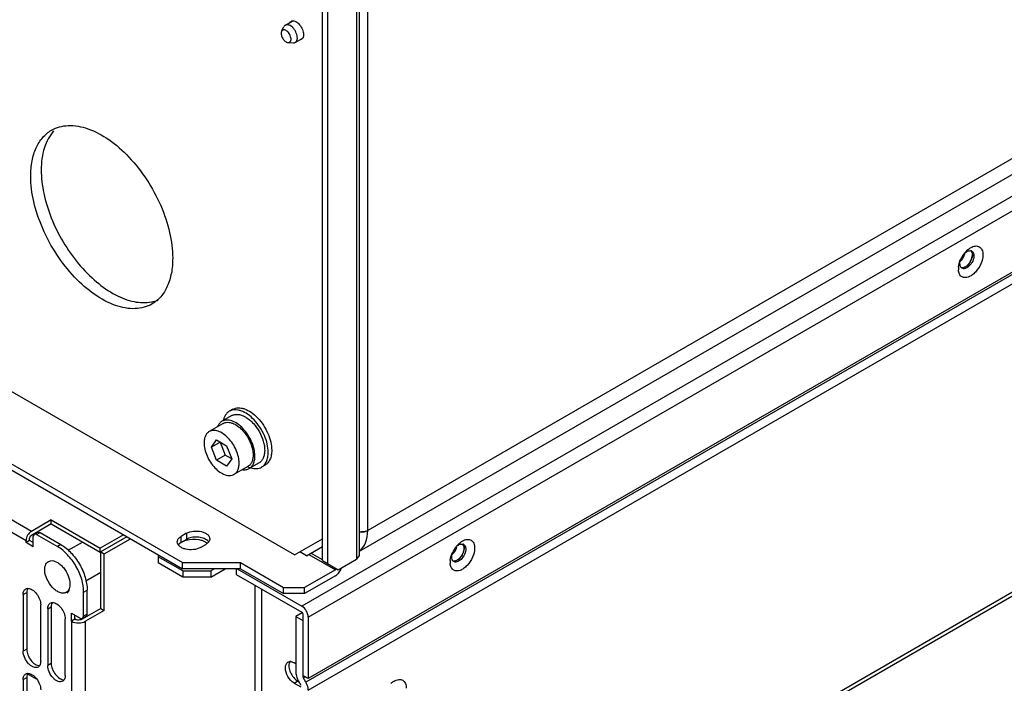
# Model space of a CAD drawing. Units: millimetres. Extents: x 104 to 809, y 321 to 954.
# Drawn here: x 257 to 455, y 395 to 528 of the extents above; entities that cross this region are included whole.
import ezdxf

# ---------------------------------------------------------------- set-up
doc = ezdxf.new("R2010")
doc.units = ezdxf.units.MM
doc.header["$LTSCALE"] = 82.95095
doc.layers.get('0').update_dxf_attribs({"linetype": 'CONTINUOUS'})

msp = doc.modelspace()

# ---------------------------------------------------------------- linework, layer by layer
at = {"color": 7, "linetype": 'Continuous'}
for p, q in [((790.06, 685.14), (313.69, 410.11)), ((314.96, 407.9), (791.34, 682.94)), ((766.66, 679.22), (326.98, 425.37)), ((767.94, 676.75), (325.25, 421.16)), ((790.86, 669.8), (314.49, 394.76)), ((791.34, 670.52), (314.96, 395.49)), ((314.96, 393.16), (791.34, 668.19)), ((809.37, 616.35), (300.25, 322.41)), ((808.89, 615.3), (299.78, 321.36)), ((326.98, 425.37), (326.98, 561.08)), ((324.72, 559.77), (324.72, 419.58)), ((325.25, 560.07), (325.25, 420.31)), ((317.86, 419.29), (317.86, 555.08)), ((318.92, 418.68), (318.92, 554.46)), ((309.6, 526.12), (310.08, 527.03)), ((310.36, 527.34), (311.72, 528.12)), ((312.36, 523.87), (313.75, 524.67)), ((310.93, 523.82), (311.96, 523.78)), ((132.74, 509.43), (289.58, 418.88)), ((132.74, 508.21), (289.58, 417.66)), ((312.2, 420.43), (219.91, 473.72)), ((259.12, 425.2), (213.41, 451.59)), ((212.34, 449.75), (258.05, 423.36)), ((299.76, 449.82), (299.05, 449.42)), ((297.82, 446.97), (295, 445.34)), ((299.55, 448.55), (297.57, 447.41)), ((295.45, 442.19), (296.48, 443.64)), ((297.22, 443.21), (295.45, 442.19)), ((296.48, 443.64), (298.52, 442.46)), ((297.22, 443.21), (298.24, 440.58)), ((296.48, 439.56), (295.45, 442.19)), ((298.52, 442.46), (299.54, 439.83)), ((298.24, 440.58), (296.48, 439.56)), ((298.52, 438.38), (296.48, 439.56)), ((299.54, 439.83), (298.24, 440.58)), ((299.54, 439.83), (298.52, 438.38)), ((305.05, 439.02), (303.07, 437.88)), ((302.82, 438.31), (300, 436.68)), ((306.26, 438.56), (305.55, 438.16)), ((263.11, 427.51), (259.12, 425.2)), ((263.11, 427.51), (272.99, 421.8)), ((263.11, 426.69), (263.11, 427.51)), ((263.11, 426.69), (259.12, 424.38)), ((263.11, 426.69), (272.99, 420.99)), ((258.05, 422.92), (258.05, 423.36)), ((258.76, 423.32), (258.05, 422.92)), ((258.76, 423.32), (258.76, 423.77)), ((259.47, 422.92), (258.76, 423.32)), ((259.68, 424.6), (259.47, 424.14)), ((259.47, 422.1), (259.47, 424.14)), ((259.68, 424.6), (260.38, 425.01)), ((260.18, 424.55), (259.68, 424.6)), ((260.18, 424.55), (260.88, 424.96)), ((260.18, 424.55), (264.37, 422.13)), ((260.38, 425.01), (260.88, 424.96)), ((260.88, 424.96), (265.08, 422.54)), ((277.7, 424.52), (272.99, 421.8)), ((278.4, 424.11), (272.99, 420.99)), ((273.84, 420.66), (279.11, 423.7)), ((290.43, 424.8), (289.36, 424.19)), ((289.36, 422.97), (289.36, 424.19)), ((290.43, 423.58), (289.36, 422.97)), ((290.43, 424.8), (290.43, 423.58)), ((312.2, 420.43), (317.86, 423.7)), ((259.47, 422.1), (258.05, 422.92)), ((265.08, 422.54), (264.37, 422.13)), ((266.55, 421.37), (269.43, 423.04)), ((272.99, 420.99), (272.99, 421.8)), ((293.25, 421.94), (294.31, 422.56)), ((314.61, 420.27), (317.86, 422.15)), ((273.14, 421.07), (273.84, 420.66)), ((273.14, 409.65), (273.14, 421.07)), ((273.84, 409.25), (273.84, 420.66)), ((284.7, 420.47), (284.7, 420.07)), ((289.65, 417.21), (284.7, 420.07)), ((284.7, 420.07), (284.7, 418.84)), ((314.61, 420.27), (313.26, 421.05)), ((315.1, 420.56), (320.48, 417.45)), ((317.86, 419.45), (315.53, 420.8)), ((317.86, 419.29), (321.04, 417.45)), ((321.04, 417.45), (324.72, 419.58)), ((325.25, 420.31), (324.72, 419.58)), ((289.65, 415.98), (284.7, 418.84)), ((289.58, 418.88), (301.31, 418.88)), ((289.58, 417.66), (289.58, 418.88)), ((301.31, 417.66), (289.58, 417.66)), ((289.65, 417.21), (295.3, 417.21)), ((289.65, 417.21), (289.65, 415.98)), ((296.08, 417.66), (295.3, 417.21)), ((295.3, 415.98), (298.2, 417.66)), ((295.3, 417.21), (295.3, 415.98)), ((300.47, 417.66), (300.47, 416.51)), ((300.61, 417.66), (313.69, 410.11)), ((301.31, 418.88), (310.01, 413.86)), ((301.31, 417.66), (301.31, 418.88)), ((301.31, 417.66), (310.01, 412.64)), ((320.48, 417.45), (314.25, 413.86)), ((270.11, 415.21), (273.14, 416.96)), ((295.3, 415.98), (289.65, 415.98)), ((300.47, 416.51), (313.69, 408.88)), ((320.48, 416.23), (314.25, 412.64)), ((266.37, 412.75), (266.79, 413.35)), ((269.67, 412.94), (270.38, 413.35)), ((270.38, 408.51), (270.38, 413.35)), ((304.21, 414.35), (304.21, 373.54)), ((305.63, 374.65), (305.63, 413.53)), ((310.01, 413.86), (314.25, 413.86)), ((310.01, 412.64), (310.01, 413.86)), ((314.25, 412.64), (314.25, 413.86)), ((257.47, 412.43), (258.18, 412.84)), ((257.47, 412.43), (257.47, 401)), ((258.18, 412.84), (258.18, 401.41)), ((269.67, 408.1), (269.67, 412.94)), ((314.25, 412.64), (310.01, 412.64)), ((261.01, 398.96), (261.01, 410.39)), ((262.42, 409.57), (263.13, 409.98)), ((262.42, 409.57), (262.42, 398.14)), ((263.13, 409.98), (263.13, 398.55)), ((273.14, 409.65), (269.35, 407.47)), ((273.84, 409.25), (270.06, 407.06)), ((273.14, 409.65), (273.84, 409.25)), ((265.96, 396.1), (265.96, 407.53)), ((267.2, 408.71), (268.96, 407.69)), ((267.2, 407.08), (267.2, 408.71)), ((267.9, 407.49), (267.2, 407.08)), ((267.9, 407.49), (267.9, 408.31)), ((267.9, 407.49), (267.94, 407.47)), ((268.96, 407.69), (269.46, 407.64)), ((269.46, 407.64), (269.67, 408.1)), ((269.46, 407.64), (270.17, 408.05)), ((270.38, 408.51), (269.67, 408.1)), ((270.38, 408.51), (270.17, 408.05)), ((313.76, 408.76), (312.49, 408.02)), ((312.49, 408.02), (313.9, 407.21)), ((312.49, 408.02), (312.49, 396.69)), ((313.9, 408.51), (313.9, 395.88)), ((314.96, 407.9), (314.96, 395.49)), ((267.2, 407.08), (267.23, 407.06)), ((267.23, 407.06), (267.23, 354.28)), ((270.06, 354.28), (270.06, 407.06)), ((258.18, 401.41), (257.47, 401)), ((263.13, 398.55), (262.42, 398.14)), ((312.49, 398.47), (312.13, 398.67)), ((257.47, 395.29), (258.18, 395.69)), ((257.47, 395.29), (257.47, 377.32)), ((258.18, 395.69), (258.18, 377.73)), ((260.16, 395.37), (258.26, 396.47)), ((314.96, 395.49), (313.9, 396.1)), ((314.1, 395.99), (313.9, 395.88)), ((314.49, 394.76), (313.95, 395.69)), ((313.96, 395.67), (314.31, 395.87)), ((312.13, 394.59), (312.84, 395)), ((312.13, 394.59), (313.46, 393.83)), ((312.84, 395), (313.1, 394.85)), ((312.96, 395.09), (313.49, 394.19))]:
    msp.add_line(p, q, dxfattribs=at)
for centre, radius, start, end in [((452.05, 477.6), 5.99, 143.146, 149.994), ((444.61, 481.98), 2.95, 341.0822, 346.1163), ((451.14, 478.4), 4.79, 130.6652, 135.4005), ((450.37, 479.39), 3.53, 120.2472, 124.609), ((448.53, 481.17), 0.674, 60.0198, 71.8941), ((451.09, 477.94), 4.98, 164.6734, 165.7199), ((444.75, 481.62), 2.62, 309.9267, 313.6077), ((452.06, 477.59), 6.02, 149.9834, 153.7743), ((445.72, 481.27), 3.27, 333.6395, 341.1323), ((449.63, 478.16), 3.5, 175.3969, 179.937), ((449.19, 478.16), 3.06, 179.9659, 184.1065), ((449.99, 478.13), 3.86, 174.2942, 175.4542), ((325.71, 428.13), 3.06, 261.833, 269.9049), ((292.67, 420.48), 3.01, 58.2654, 60.2027), ((347.84, 420.2), 3.53, 120.2472, 124.609), ((293.12, 421.1), 2.24, 46.7448, 50.5685), ((349.53, 418.39), 6.02, 149.9834, 153.7743), ((349.52, 418.41), 5.99, 143.146, 149.994), ((342.08, 422.79), 2.95, 341.0822, 346.1163), ((348.61, 419.2), 4.79, 130.6652, 135.4005), ((346, 421.97), 0.674, 60.0198, 71.8941), ((347.1, 418.96), 3.5, 175.3969, 179.937), ((347.46, 418.94), 3.86, 174.2942, 175.4542), ((348.56, 418.75), 4.98, 164.6734, 165.7199), ((342.22, 422.42), 2.62, 309.9267, 313.6077), ((343.19, 422.08), 3.27, 333.6395, 341.1323), ((318.69, 418.73), 3.1, 329.4505, 333.1281), ((346.66, 418.96), 3.06, 179.9659, 184.1065), ((334.55, 391.22), 4.38, 126.999, 131.8614), ((334.28, 391.57), 3.93, 124.572, 126.9587), ((334.05, 391.9), 3.53, 120.2472, 124.609)]:
    msp.add_arc(centre, radius, start, end, dxfattribs=at)
for points, knots in [([(310.51, 526.26), (310.42, 526.31), (310.25, 526.39), (310.01, 526.41), (309.86, 526.36), (309.75, 526.3), (309.67, 526.22), (309.62, 526.15), (309.6, 526.12)], [0, 0, 0, 0, 0.292051, 0.540713, 0.654676, 0.766319, 0.880079, 1, 1, 1, 1]), ([(310.36, 527.34), (310.3, 527.3), (310.19, 527.21), (310.11, 527.09), (310.08, 527.03)], [0, 0, 0, 0, 0.485953, 1, 1, 1, 1]), ([(311.36, 527.24), (311.27, 527.29), (311.1, 527.37), (310.83, 527.44), (310.58, 527.43), (310.43, 527.37), (310.36, 527.34)], [0, 0, 0, 0, 0.289807, 0.549044, 0.782227, 1, 1, 1, 1]), ([(312.36, 523.87), (312.41, 523.9), (312.51, 523.97), (312.62, 524.11), (312.7, 524.29), (312.78, 524.57), (312.79, 524.98), (312.68, 525.49), (312.47, 526.02), (312.17, 526.51), (311.8, 526.93), (311.51, 527.15), (311.36, 527.24)], [0, 0, 0, 0, 0.04286, 0.08749, 0.135324, 0.187289, 0.304555, 0.438226, 0.582572, 0.729728, 0.871318, 1, 1, 1, 1]), ([(311.69, 528.18), (311.93, 528.25), (312.57, 528.09), (313.3, 527.43), (313.86, 526.51), (314.04, 525.78), (314.04, 525.44)], [0, 0, 0, 0, 0.192943, 0.449151, 0.736392, 1, 1, 1, 1]), ([(309.6, 526.12), (309.56, 526.04), (309.51, 525.87), (309.5, 525.59), (309.55, 525.29), (309.66, 524.97), (309.82, 524.66), (310.02, 524.38), (310.25, 524.14), (310.42, 524.01), (310.51, 523.96)], [0, 0, 0, 0, 0.096525, 0.207657, 0.33243, 0.467265, 0.607065, 0.746075, 0.878641, 1, 1, 1, 1]), ([(310.93, 523.82), (310.97, 523.82), (311.07, 523.83), (311.21, 523.88), (311.32, 523.96), (311.41, 524.08), (311.47, 524.23), (311.52, 524.47), (311.49, 524.82), (311.37, 525.24), (311.15, 525.65), (310.86, 526), (310.63, 526.19), (310.51, 526.26)], [0, 0, 0, 0, 0.047319, 0.092066, 0.136613, 0.183381, 0.234251, 0.290292, 0.418128, 0.563198, 0.715998, 0.865107, 1, 1, 1, 1]), ([(314.04, 525.44), (314.04, 525.35), (314.03, 525.07), (313.92, 524.77), (313.78, 524.62)], [0, 0, 0, 0, 0.28391, 1, 1, 1, 1]), ([(310.51, 523.96), (310.54, 523.94), (310.67, 523.87), (310.82, 523.83), (310.93, 523.82)], [0, 0, 0, 0, 0.2741, 1, 1, 1, 1]), ([(311.96, 523.78), (312.03, 523.78), (312.17, 523.79), (312.3, 523.84), (312.36, 523.87)], [0, 0, 0, 0, 0.514053, 1, 1, 1, 1]), ([(263.19, 506.15), (263.69, 506.44), (264.79, 506.89), (267.3, 507.26), (270.84, 506.57), (275.01, 504.28), (279.02, 500.74), (282.55, 496.21), (285.34, 491.06), (287.15, 485.71), (287.63, 482.08), (287.63, 480.34)], [0, 0, 0, 0, 0.042878, 0.087527, 0.186936, 0.304249, 0.437976, 0.582385, 0.729603, 0.871253, 1, 1, 1, 1]), ([(258.99, 496.88), (258.99, 497.9), (259.15, 499.86), (259.94, 502.54), (261.27, 504.71), (262.52, 505.76), (263.19, 506.15)], [0, 0, 0, 0, 0.289789, 0.549057, 0.782229, 1, 1, 1, 1]), ([(263.62, 506), (262.76, 505.04), (261.43, 502.46), (261.12, 499.62), (261.12, 498.1)], [0, 0, 0, 0, 0.457914, 1, 1, 1, 1]), ([(283.44, 471.07), (282.94, 470.79), (281.84, 470.33), (279.33, 469.96), (275.79, 470.65), (271.62, 472.94), (267.61, 476.49), (264.07, 481.02), (261.29, 486.16), (259.48, 491.51), (258.99, 495.15), (258.99, 496.88)], [0, 0, 0, 0, 0.042878, 0.087527, 0.186936, 0.304249, 0.437976, 0.582385, 0.729603, 0.871253, 1, 1, 1, 1]), ([(261.12, 498.1), (261.12, 496.53), (261.52, 493.22), (263.04, 488.33), (265.42, 483.53), (268.48, 479.17), (272.03, 475.54), (275.82, 472.89), (279.62, 471.39), (282.19, 471.27), (283.33, 471.48)], [0, 0, 0, 0, 0.124506, 0.26097, 0.403617, 0.545687, 0.680511, 0.802566, 0.908737, 1, 1, 1, 1]), ([(448.59, 482.44), (448.88, 482.61), (449.46, 482.85), (450.4, 482.72), (451, 481.98), (451.08, 481.35), (451.08, 481.02)], [0, 0, 0, 0, 0.27575, 0.500433, 0.724828, 1, 1, 1, 1]), ([(451.08, 481.02), (451.08, 480.39), (450.74, 479.1), (449.85, 477.73), (448.9, 476.89), (448.03, 476.39), (447.23, 476.34), (446.87, 476.55)], [0, 0, 0, 0, 0.270813, 0.563271, 0.698046, 0.816389, 1, 1, 1, 1]), ([(447.55, 481.43), (447.63, 481.5), (447.92, 481.71), (448.3, 481.86), (448.56, 481.84)], [0, 0, 0, 0, 0.28998, 1, 1, 1, 1]), ([(448.96, 481.02), (448.96, 481.08), (448.95, 481.31), (448.88, 481.54), (448.79, 481.69)], [0, 0, 0, 0, 0.275942, 1, 1, 1, 1]), ([(448.81, 481.65), (448.84, 481.61), (448.93, 481.41), (448.96, 481.19), (448.96, 481.02)], [0, 0, 0, 0, 0.227949, 1, 1, 1, 1]), ([(448.81, 480.21), (448.84, 480.28), (448.91, 480.54), (448.96, 480.82), (448.96, 481.02)], [0, 0, 0, 0, 0.265832, 1, 1, 1, 1]), ([(448.96, 481.02), (448.96, 480.95), (448.94, 480.68), (448.88, 480.41), (448.81, 480.22)], [0, 0, 0, 0, 0.232845, 1, 1, 1, 1]), ([(449.28, 480.83), (449.28, 480.77), (449.26, 480.5), (449.2, 480.24), (449.14, 480.04)], [0, 0, 0, 0, 0.233029, 1, 1, 1, 1]), ([(287.63, 480.34), (287.63, 479.32), (287.48, 477.37), (286.69, 474.69), (285.36, 472.51), (284.11, 471.46), (283.44, 471.07)], [0, 0, 0, 0, 0.289789, 0.549057, 0.782229, 1, 1, 1, 1]), ([(446.45, 479.2), (446.45, 479.26), (446.46, 479.53), (446.52, 479.8), (446.59, 479.99)], [0, 0, 0, 0, 0.233029, 1, 1, 1, 1]), ([(446.59, 478.57), (446.56, 478.62), (446.48, 478.81), (446.45, 479.03), (446.45, 479.2)], [0, 0, 0, 0, 0.228297, 1, 1, 1, 1]), ([(447.22, 478.43), (447.28, 478.44), (447.5, 478.53), (447.71, 478.67), (447.85, 478.79)], [0, 0, 0, 0, 0.22934, 1, 1, 1, 1]), ([(447.85, 478.79), (447.96, 478.87), (448.37, 479.28), (448.67, 479.8), (448.81, 480.21)], [0, 0, 0, 0, 0.240431, 1, 1, 1, 1]), ([(448.65, 479.82), (448.5, 479.53), (448.26, 479.16), (447.94, 478.86), (447.86, 478.8)], [0, 0, 0, 0, 0.76076, 1, 1, 1, 1]), ([(449.14, 480.04), (449, 479.63), (448.7, 479.11), (448.28, 478.7), (448.18, 478.61)], [0, 0, 0, 0, 0.759236, 1, 1, 1, 1]), ([(446.87, 476.55), (446.65, 476.67), (446.27, 477.1), (446.16, 477.65), (446.14, 477.94)], [0, 0, 0, 0, 0.455531, 1, 1, 1, 1]), ([(446.67, 478.41), (446.8, 478.37), (447, 478.37), (447.18, 478.41), (447.22, 478.43)], [0, 0, 0, 0, 0.726665, 1, 1, 1, 1]), ([(448.18, 478.61), (447.97, 478.43), (447.56, 478.17), (447.04, 478.18), (446.86, 478.29)], [0, 0, 0, 0, 0.56798, 1, 1, 1, 1]), ([(283.33, 471.48), (283.45, 471.51), (283.93, 471.61), (284.4, 471.76), (284.73, 471.9)], [0, 0, 0, 0, 0.253433, 1, 1, 1, 1]), ([(299.05, 449.42), (298.9, 449.33), (298.62, 449.12), (298.27, 448.7), (298, 448.18), (297.88, 447.8), (297.84, 447.61)], [0, 0, 0, 0, 0.231045, 0.470451, 0.725187, 1, 1, 1, 1]), ([(306.9, 441.13), (306.9, 441.69), (306.75, 442.86), (306.17, 444.57), (305.27, 446.22), (304.14, 447.68), (302.85, 448.82), (301.69, 449.45), (300.78, 449.69), (300.15, 449.74), (299.57, 449.65), (299.21, 449.51), (299.05, 449.42)], [0, 0, 0, 0, 0.12868, 0.270273, 0.41743, 0.561778, 0.695447, 0.812712, 0.864676, 0.91251, 0.95714, 1, 1, 1, 1]), ([(299.76, 449.82), (299.92, 449.92), (300.28, 450.06), (300.86, 450.15), (301.48, 450.1), (302.39, 449.86), (303.56, 449.22), (304.84, 448.09), (305.98, 446.63), (306.87, 444.98), (307.45, 443.26), (307.61, 442.1), (307.61, 441.54)], [0, 0, 0, 0, 0.042861, 0.087491, 0.135326, 0.18729, 0.304554, 0.438225, 0.58257, 0.729726, 0.871319, 1, 1, 1, 1]), ([(297.57, 447.41), (297.38, 447.3), (297.03, 446.99), (296.79, 446.59), (296.7, 446.37)], [0, 0, 0, 0, 0.481298, 1, 1, 1, 1]), ([(304.21, 440.4), (304.21, 440.87), (304.08, 441.86), (303.59, 443.31), (302.83, 444.71), (301.87, 445.94), (300.79, 446.9), (299.8, 447.44), (299.03, 447.64), (298.5, 447.68), (298.01, 447.61), (297.71, 447.48), (297.57, 447.41)], [0, 0, 0, 0, 0.128681, 0.270272, 0.417429, 0.561777, 0.695447, 0.812712, 0.864676, 0.91251, 0.95714, 1, 1, 1, 1]), ([(297.82, 446.97), (298, 447.07), (298.41, 447.22), (299.09, 447.21), (299.8, 447.01), (300.27, 446.77), (300.5, 446.62)], [0, 0, 0, 0, 0.215036, 0.447103, 0.707416, 1, 1, 1, 1]), ([(299.55, 448.55), (299.75, 448.66), (300.19, 448.82), (300.93, 448.81), (301.72, 448.6), (302.23, 448.33), (302.48, 448.17)], [0, 0, 0, 0, 0.215282, 0.447447, 0.707661, 1, 1, 1, 1]), ([(302.48, 448.17), (302.74, 448.01), (303.24, 447.63), (304.19, 446.7), (305.18, 445.3), (305.85, 443.73), (306.14, 442.46), (306.19, 441.84), (306.19, 441.54)], [0, 0, 0, 0, 0.115987, 0.240261, 0.502778, 0.763783, 0.886285, 1, 1, 1, 1]), ([(295, 445.34), (294.83, 445.24), (294.52, 444.99), (294.19, 444.45), (294, 443.79), (293.96, 443.3), (293.96, 443.05)], [0, 0, 0, 0, 0.217771, 0.450951, 0.710188, 1, 1, 1, 1]), ([(301.03, 438.97), (301.03, 439.4), (300.91, 440.29), (300.47, 441.61), (299.78, 442.89), (298.9, 444), (297.92, 444.88), (297.02, 445.37), (296.32, 445.55), (295.84, 445.59), (295.39, 445.52), (295.12, 445.41), (295, 445.34)], [0, 0, 0, 0, 0.128682, 0.270273, 0.41743, 0.561778, 0.695448, 0.812712, 0.864677, 0.91251, 0.95714, 1, 1, 1, 1]), ([(300.5, 446.62), (300.73, 446.47), (301.19, 446.12), (302.05, 445.28), (302.94, 444.01), (303.55, 442.59), (303.81, 441.43), (303.86, 440.87), (303.86, 440.6)], [0, 0, 0, 0, 0.116157, 0.240528, 0.503048, 0.76391, 0.886337, 1, 1, 1, 1]), ([(293.96, 443.05), (293.96, 442.62), (294.08, 441.73), (294.53, 440.41), (295.21, 439.13), (296.09, 438.02), (297.08, 437.14), (297.97, 436.65), (298.67, 436.47), (299.15, 436.43), (299.6, 436.5), (299.87, 436.61), (300, 436.68)], [0, 0, 0, 0, 0.128682, 0.270273, 0.41743, 0.561778, 0.695448, 0.812712, 0.864677, 0.91251, 0.95714, 1, 1, 1, 1]), ([(306.19, 441.54), (306.19, 441.26), (306.15, 440.73), (305.94, 440), (305.58, 439.41), (305.24, 439.13), (305.05, 439.02)], [0, 0, 0, 0, 0.289809, 0.549047, 0.782228, 1, 1, 1, 1]), ([(305.55, 438.16), (305.77, 438.28), (306.17, 438.62), (306.6, 439.32), (306.85, 440.18), (306.9, 440.8), (306.9, 441.13)], [0, 0, 0, 0, 0.217772, 0.450952, 0.710192, 1, 1, 1, 1]), ([(307.61, 441.54), (307.61, 441.21), (307.56, 440.58), (307.3, 439.72), (306.88, 439.03), (306.48, 438.69), (306.26, 438.56)], [0, 0, 0, 0, 0.289806, 0.549045, 0.782225, 1, 1, 1, 1]), ([(303.86, 440.6), (303.86, 440.35), (303.82, 439.87), (303.63, 439.2), (303.3, 438.67), (302.99, 438.41), (302.82, 438.31)], [0, 0, 0, 0, 0.289809, 0.549047, 0.782228, 1, 1, 1, 1]), ([(303.07, 437.88), (303.26, 437.98), (303.6, 438.27), (303.96, 438.86), (304.17, 439.59), (304.21, 440.12), (304.21, 440.4)], [0, 0, 0, 0, 0.217772, 0.450953, 0.710191, 1, 1, 1, 1]), ([(300, 436.68), (300.16, 436.77), (300.47, 437.03), (300.8, 437.57), (300.99, 438.23), (301.03, 438.72), (301.03, 438.97)], [0, 0, 0, 0, 0.217771, 0.450951, 0.710188, 1, 1, 1, 1]), ([(301.69, 437.65), (301.93, 437.61), (302.42, 437.61), (302.88, 437.77), (303.07, 437.88)], [0, 0, 0, 0, 0.519823, 1, 1, 1, 1]), ([(302.81, 438.22), (302.86, 438.2), (303.05, 438.11), (303.25, 438.04), (303.4, 438)], [0, 0, 0, 0, 0.257089, 1, 1, 1, 1]), ([(303.4, 438), (303.6, 437.94), (303.98, 437.86), (304.55, 437.84), (305.08, 437.93), (305.41, 438.07), (305.55, 438.16)], [0, 0, 0, 0, 0.274442, 0.529076, 0.768642, 1, 1, 1, 1]), ([(259.12, 425.2), (258.8, 425.02), (258.3, 424.45), (258.05, 423.73), (258.05, 423.36)], [0, 0, 0, 0, 0.499998, 1, 1, 1, 1]), ([(290.43, 424.8), (290.85, 425.05), (291.87, 425.32), (293.15, 425.26), (294.1, 424.94), (294.65, 424.61), (295.02, 424.18), (295.12, 423.84), (295.12, 423.68)], [0, 0, 0, 0, 0.269904, 0.561309, 0.695452, 0.813138, 0.912855, 1, 1, 1, 1]), ([(325.21, 425.11), (325.37, 425.08), (325.97, 425.03), (326.6, 425.15), (326.98, 425.37)], [0, 0, 0, 0, 0.262529, 1, 1, 1, 1]), ([(325.28, 421.19), (325.84, 421.6), (326.78, 422.95), (326.98, 424.52), (326.98, 425.37)], [0, 0, 0, 0, 0.451257, 1, 1, 1, 1]), ([(326.98, 425.37), (326.9, 425.32), (326.49, 425.14), (326.04, 425.07), (325.7, 425.07)], [0, 0, 0, 0, 0.228768, 1, 1, 1, 1]), ([(258.76, 423.77), (258.76, 423.89), (258.84, 424.13), (259.01, 424.32), (259.12, 424.38)], [0, 0, 0, 0, 0.500002, 1, 1, 1, 1]), ([(288.65, 423.46), (288.68, 423.53), (288.85, 423.83), (289.13, 424.06), (289.36, 424.19)], [0, 0, 0, 0, 0.224168, 1, 1, 1, 1]), ([(290.38, 423.45), (291.18, 423.68), (292.35, 423.72), (293.42, 423.42), (293.67, 423.33)], [0, 0, 0, 0, 0.758331, 1, 1, 1, 1]), ([(294.63, 423.36), (294.37, 423.57), (293.71, 423.89), (292.61, 424.08), (291.46, 424), (290.73, 423.76), (290.43, 423.58)], [0, 0, 0, 0, 0.225372, 0.487592, 0.756689, 1, 1, 1, 1]), ([(295.12, 423.68), (295.12, 423.47), (294.93, 422.99), (294.54, 422.69), (294.31, 422.56)], [0, 0, 0, 0, 0.449168, 1, 1, 1, 1]), ([(346.06, 423.25), (346.35, 423.41), (346.93, 423.66), (347.87, 423.52), (348.47, 422.78), (348.55, 422.16), (348.55, 421.82)], [0, 0, 0, 0, 0.27575, 0.500433, 0.724828, 1, 1, 1, 1]), ([(269.67, 412.94), (269.67, 413.81), (269.35, 415.65), (268.21, 418.22), (266.55, 420.49), (265.12, 421.69), (264.37, 422.13)], [0, 0, 0, 0, 0.237229, 0.500001, 0.762772, 1, 1, 1, 1]), ([(265.08, 422.54), (265.83, 422.1), (267.25, 420.9), (268.92, 418.63), (270.05, 416.05), (270.38, 414.22), (270.38, 413.35)], [0, 0, 0, 0, 0.237228, 0.499999, 0.762771, 1, 1, 1, 1]), ([(293.25, 421.94), (292.83, 421.7), (291.81, 421.42), (290.53, 421.49), (289.58, 421.8), (289.03, 422.14), (288.65, 422.57), (288.56, 422.91), (288.56, 423.07)], [0, 0, 0, 0, 0.269904, 0.561309, 0.695452, 0.813138, 0.912855, 1, 1, 1, 1]), ([(289.36, 422.97), (289.33, 422.94), (289.19, 422.86), (289.06, 422.76), (288.97, 422.68)], [0, 0, 0, 0, 0.261289, 1, 1, 1, 1]), ([(348.55, 421.82), (348.55, 421.2), (348.21, 419.91), (347.32, 418.53), (346.37, 417.69), (345.5, 417.2), (344.7, 417.15), (344.34, 417.36)], [0, 0, 0, 0, 0.270813, 0.563271, 0.698046, 0.816389, 1, 1, 1, 1]), ([(345.02, 422.23), (345.1, 422.3), (345.39, 422.52), (345.77, 422.67), (346.03, 422.64)], [0, 0, 0, 0, 0.28998, 1, 1, 1, 1]), ([(346.43, 421.82), (346.43, 421.89), (346.42, 422.12), (346.35, 422.35), (346.26, 422.49)], [0, 0, 0, 0, 0.275942, 1, 1, 1, 1]), ([(346.28, 422.46), (346.31, 422.42), (346.4, 422.22), (346.43, 421.99), (346.43, 421.82)], [0, 0, 0, 0, 0.227949, 1, 1, 1, 1]), ([(346.28, 421.01), (346.31, 421.08), (346.38, 421.35), (346.43, 421.62), (346.43, 421.82)], [0, 0, 0, 0, 0.265832, 1, 1, 1, 1]), ([(346.43, 421.82), (346.43, 421.76), (346.41, 421.49), (346.35, 421.22), (346.28, 421.02)], [0, 0, 0, 0, 0.232845, 1, 1, 1, 1]), ([(346.75, 421.64), (346.75, 421.58), (346.73, 421.31), (346.67, 421.04), (346.61, 420.85)], [0, 0, 0, 0, 0.233029, 1, 1, 1, 1]), ([(261.95, 418.31), (262.01, 418.48), (262.16, 418.8), (262.43, 419.04), (262.57, 419.12)], [0, 0, 0, 0, 0.523379, 1, 1, 1, 1]), ([(262.97, 419.27), (263.4, 419.35), (264.15, 419.13), (264.98, 418.54), (265.83, 417.67), (266.62, 416.34), (266.91, 415.12), (266.91, 414.53)], [0, 0, 0, 0, 0.195891, 0.31858, 0.454036, 0.739084, 1, 1, 1, 1]), ([(343.92, 420.01), (343.92, 420.07), (343.93, 420.34), (343.99, 420.6), (344.06, 420.79)], [0, 0, 0, 0, 0.233029, 1, 1, 1, 1]), ([(344.06, 419.38), (344.03, 419.42), (343.95, 419.62), (343.92, 419.84), (343.92, 420.01)], [0, 0, 0, 0, 0.228297, 1, 1, 1, 1]), ([(344.14, 419.22), (344.27, 419.17), (344.47, 419.17), (344.65, 419.22), (344.69, 419.23)], [0, 0, 0, 0, 0.726665, 1, 1, 1, 1]), ([(345.65, 419.41), (345.44, 419.24), (345.03, 418.97), (344.51, 418.99), (344.33, 419.09)], [0, 0, 0, 0, 0.56798, 1, 1, 1, 1]), ([(344.69, 419.23), (344.75, 419.25), (344.97, 419.33), (345.18, 419.47), (345.32, 419.59)], [0, 0, 0, 0, 0.22934, 1, 1, 1, 1]), ([(345.32, 419.59), (345.43, 419.68), (345.84, 420.08), (346.14, 420.6), (346.28, 421.01)], [0, 0, 0, 0, 0.240431, 1, 1, 1, 1]), ([(346.12, 420.63), (345.97, 420.33), (345.73, 419.97), (345.41, 419.67), (345.33, 419.6)], [0, 0, 0, 0, 0.76076, 1, 1, 1, 1]), ([(346.61, 420.85), (346.47, 420.43), (346.17, 419.91), (345.75, 419.5), (345.65, 419.41)], [0, 0, 0, 0, 0.759236, 1, 1, 1, 1]), ([(261.82, 417.47), (261.82, 417.55), (261.83, 417.83), (261.88, 418.12), (261.95, 418.31)], [0, 0, 0, 0, 0.266371, 1, 1, 1, 1]), ([(266.17, 412.89), (265.99, 412.78), (265.54, 412.67), (264.81, 412.81), (264.07, 413.22), (263.09, 414.08), (262.18, 415.5), (261.82, 416.83), (261.82, 417.47)], [0, 0, 0, 0, 0.087143, 0.186856, 0.304531, 0.43867, 0.73012, 1, 1, 1, 1]), ([(320.66, 417.68), (320.63, 417.61), (320.58, 417.52), (320.5, 417.47), (320.48, 417.45)], [0, 0, 0, 0, 0.771244, 1, 1, 1, 1]), ([(320.48, 416.23), (320.56, 416.28), (320.91, 416.53), (321.19, 416.87), (321.36, 417.15)], [0, 0, 0, 0, 0.228872, 1, 1, 1, 1]), ([(344.34, 417.36), (344.12, 417.48), (343.74, 417.91), (343.63, 418.45), (343.61, 418.74)], [0, 0, 0, 0, 0.455531, 1, 1, 1, 1]), ([(257.47, 412.43), (257.47, 412.67), (257.53, 413.11), (257.82, 413.48), (257.99, 413.58)], [0, 0, 0, 0, 0.550851, 1, 1, 1, 1]), ([(257.99, 413.58), (258.09, 413.63), (258.24, 413.68), (258.39, 413.69), (258.43, 413.69)], [0, 0, 0, 0, 0.739336, 1, 1, 1, 1]), ([(258.31, 413.52), (258.29, 413.47), (258.21, 413.26), (258.18, 413.02), (258.18, 412.84)], [0, 0, 0, 0, 0.230931, 1, 1, 1, 1]), ([(258.43, 413.69), (258.74, 413.7), (259.42, 413.42), (260.23, 412.63), (260.82, 411.58), (261.01, 410.77), (261.01, 410.39)], [0, 0, 0, 0, 0.203684, 0.462898, 0.74391, 1, 1, 1, 1]), ([(266.91, 414.53), (266.91, 414.4), (266.89, 413.91), (266.72, 413.42), (266.49, 413.16)], [0, 0, 0, 0, 0.283371, 1, 1, 1, 1]), ([(262.42, 409.57), (262.42, 409.81), (262.48, 410.26), (262.77, 410.62), (262.94, 410.72)], [0, 0, 0, 0, 0.550851, 1, 1, 1, 1]), ([(262.94, 410.72), (263.04, 410.78), (263.19, 410.82), (263.34, 410.84), (263.38, 410.84)], [0, 0, 0, 0, 0.739336, 1, 1, 1, 1]), ([(263.26, 410.67), (263.24, 410.62), (263.16, 410.4), (263.13, 410.16), (263.13, 409.98)], [0, 0, 0, 0, 0.230931, 1, 1, 1, 1]), ([(263.38, 410.84), (263.69, 410.84), (264.37, 410.57), (265.18, 409.77), (265.77, 408.72), (265.96, 407.92), (265.96, 407.53)], [0, 0, 0, 0, 0.203684, 0.462898, 0.74391, 1, 1, 1, 1]), ([(314.96, 407.9), (314.96, 408.34), (314.66, 409.2), (314.07, 409.89), (313.69, 410.11)], [0, 0, 0, 0, 0.500001, 1, 1, 1, 1]), ([(268.65, 407.3), (268.58, 407.3), (268.34, 407.31), (268.09, 407.38), (267.94, 407.47)], [0, 0, 0, 0, 0.26704, 1, 1, 1, 1]), ([(269.35, 407.47), (269.33, 407.46), (269.24, 407.41), (269.14, 407.37), (269.07, 407.35)], [0, 0, 0, 0, 0.235826, 1, 1, 1, 1]), ([(267.23, 407.06), (267.65, 406.82), (268.65, 406.63), (269.64, 406.82), (270.06, 407.06)], [0, 0, 0, 0, 0.500001, 1, 1, 1, 1]), ([(258.18, 401.41), (258.18, 401.02), (258.37, 400.22), (258.97, 399.17), (259.77, 398.37), (260.46, 398.1), (260.76, 398.11)], [0, 0, 0, 0, 0.256262, 0.537417, 0.796582, 1, 1, 1, 1]), ([(260.49, 397.82), (260.37, 397.74), (260.05, 397.66), (259.55, 397.76), (259.03, 398.05), (258.36, 398.65), (257.72, 399.63), (257.47, 400.55), (257.47, 401)], [0, 0, 0, 0, 0.08714, 0.186848, 0.304522, 0.438657, 0.730093, 1, 1, 1, 1]), ([(260.79, 398.11), (260.77, 398.07), (260.69, 397.96), (260.58, 397.87), (260.49, 397.82)], [0, 0, 0, 0, 0.259071, 1, 1, 1, 1]), ([(261.01, 398.96), (261.01, 398.88), (260.99, 398.58), (260.91, 398.28), (260.79, 398.11)], [0, 0, 0, 0, 0.277862, 1, 1, 1, 1]), ([(265.44, 394.96), (265.32, 394.89), (265, 394.8), (264.5, 394.91), (263.98, 395.19), (263.3, 395.79), (262.67, 396.77), (262.42, 397.7), (262.42, 398.14)], [0, 0, 0, 0, 0.08714, 0.186848, 0.304522, 0.438657, 0.730093, 1, 1, 1, 1]), ([(263.13, 398.55), (263.13, 398.17), (263.32, 397.36), (263.92, 396.31), (264.72, 395.52), (265.41, 395.24), (265.71, 395.25)], [0, 0, 0, 0, 0.256262, 0.537417, 0.796582, 1, 1, 1, 1]), ([(310.37, 397.65), (310.37, 397.89), (310.42, 398.34), (310.71, 398.7), (310.88, 398.8)], [0, 0, 0, 0, 0.550834, 1, 1, 1, 1]), ([(312.13, 394.59), (311.61, 394.89), (310.78, 395.85), (310.37, 397.05), (310.37, 397.65)], [0, 0, 0, 0, 0.499999, 1, 1, 1, 1]), ([(310.88, 398.8), (310.98, 398.85), (311.12, 398.9), (311.27, 398.91), (311.3, 398.91)], [0, 0, 0, 0, 0.740196, 1, 1, 1, 1]), ([(311.2, 398.75), (311.18, 398.7), (311.1, 398.48), (311.07, 398.24), (311.07, 398.06)], [0, 0, 0, 0, 0.230907, 1, 1, 1, 1]), ([(311.07, 398.06), (311.07, 397.71), (311.23, 396.96), (311.58, 396.3), (311.81, 395.98)], [0, 0, 0, 0, 0.47554, 1, 1, 1, 1]), ([(311.3, 398.91), (311.37, 398.92), (311.66, 398.9), (311.94, 398.79), (312.13, 398.67)], [0, 0, 0, 0, 0.225874, 1, 1, 1, 1]), ([(257.47, 395.29), (257.47, 395.52), (257.53, 395.97), (257.82, 396.33), (257.99, 396.43)], [0, 0, 0, 0, 0.550851, 1, 1, 1, 1]), ([(257.99, 396.43), (258.09, 396.49), (258.24, 396.54), (258.39, 396.55), (258.43, 396.55)], [0, 0, 0, 0, 0.739336, 1, 1, 1, 1]), ([(258.31, 396.38), (258.29, 396.33), (258.21, 396.11), (258.18, 395.87), (258.18, 395.69)], [0, 0, 0, 0, 0.230931, 1, 1, 1, 1]), ([(258.43, 396.55), (258.74, 396.55), (259.42, 396.28), (260.23, 395.48), (260.82, 394.43), (261.01, 393.63), (261.01, 393.24)], [0, 0, 0, 0, 0.203684, 0.462898, 0.74391, 1, 1, 1, 1]), ([(265.96, 396.1), (265.96, 396.02), (265.94, 395.73), (265.86, 395.43), (265.74, 395.25)], [0, 0, 0, 0, 0.277862, 1, 1, 1, 1]), ([(311.81, 395.98), (311.88, 395.88), (312.17, 395.5), (312.54, 395.17), (312.84, 395)], [0, 0, 0, 0, 0.267179, 1, 1, 1, 1]), ([(312.49, 396.69), (312.49, 396.57), (312.54, 396), (312.75, 395.47), (312.96, 395.09)], [0, 0, 0, 0, 0.229116, 1, 1, 1, 1]), ([(332.28, 394.95), (332.57, 395.12), (333.15, 395.37), (334.09, 395.23), (334.68, 394.49), (334.76, 393.87), (334.76, 393.53)], [0, 0, 0, 0, 0.27575, 0.500433, 0.724828, 1, 1, 1, 1]), ([(265.74, 395.25), (265.72, 395.22), (265.64, 395.1), (265.53, 395.01), (265.44, 394.96)], [0, 0, 0, 0, 0.259071, 1, 1, 1, 1]), ([(314.96, 393.16), (314.96, 393.29), (314.91, 393.85), (314.7, 394.39), (314.49, 394.76)], [0, 0, 0, 0, 0.229116, 1, 1, 1, 1])]:
    msp.add_open_spline(points, degree=3, knots=knots, dxfattribs=at)
for points in [[(311.33, 527.97), (311.38, 528.02), (311.44, 528.07), (311.51, 528.11)], [(311.51, 528.11), (311.56, 528.14), (311.62, 528.17), (311.69, 528.18)], [(313.61, 524.48), (313.55, 524.44), (313.49, 524.42), (313.43, 524.4)], [(313.78, 524.62), (313.73, 524.56), (313.67, 524.51), (313.61, 524.48)], [(446.56, 479.71), (446.94, 480.07), (447.23, 480.54), (447.4, 481.03)], [(447.25, 481.2), (447.4, 481.39), (447.56, 481.58), (447.73, 481.76)], [(448.02, 482.03), (448.13, 482.12), (448.25, 482.21), (448.37, 482.3)], [(448.56, 481.84), (448.62, 481.84), (448.68, 481.82), (448.73, 481.81)], [(448.86, 481.75), (448.98, 481.68), (449.07, 481.58), (449.14, 481.46)], [(449.14, 481.46), (449.2, 481.35), (449.23, 481.23), (449.25, 481.1)], [(449.25, 481.1), (449.27, 481.01), (449.28, 480.92), (449.28, 480.83)], [(446.15, 478.51), (446.17, 478.74), (446.21, 478.96), (446.27, 479.17)], [(446.29, 479.26), (446.38, 479.6), (446.51, 479.93), (446.67, 480.25)], [(447.86, 478.8), (447.76, 478.71), (447.66, 478.63), (447.54, 478.57)], [(446.68, 478.44), (446.64, 478.48), (446.61, 478.53), (446.59, 478.57)], [(446.86, 478.29), (446.79, 478.32), (446.73, 478.38), (446.68, 478.44)], [(447.23, 478.43), (447.11, 478.39), (446.97, 478.37), (446.84, 478.38)], [(447.54, 478.57), (447.44, 478.51), (447.34, 478.46), (447.23, 478.43)], [(288.56, 423.07), (288.56, 423.2), (288.59, 423.34), (288.65, 423.46)], [(289.59, 423.14), (289.84, 423.27), (290.11, 423.37), (290.38, 423.45)], [(293.67, 423.33), (293.84, 423.26), (294, 423.18), (294.16, 423.09)], [(294.85, 423.14), (294.78, 423.22), (294.71, 423.29), (294.63, 423.36)], [(345.49, 422.83), (345.6, 422.93), (345.72, 423.02), (345.84, 423.1)], [(288.97, 422.68), (288.9, 422.61), (288.83, 422.53), (288.77, 422.45)], [(294.25, 423.04), (294.35, 422.98), (294.45, 422.91), (294.54, 422.83)], [(344.03, 420.52), (344.41, 420.88), (344.7, 421.34), (344.87, 421.83)], [(344.72, 422), (344.87, 422.2), (345.03, 422.39), (345.2, 422.56)], [(346.03, 422.64), (346.09, 422.64), (346.15, 422.63), (346.2, 422.61)], [(346.33, 422.55), (346.45, 422.49), (346.54, 422.38), (346.61, 422.27)], [(346.61, 422.27), (346.67, 422.16), (346.7, 422.03), (346.72, 421.91)], [(346.72, 421.91), (346.74, 421.82), (346.75, 421.73), (346.75, 421.64)], [(262.57, 419.12), (262.69, 419.19), (262.83, 419.24), (262.97, 419.27)], [(343.62, 419.32), (343.64, 419.54), (343.68, 419.76), (343.74, 419.98)], [(343.76, 420.06), (343.85, 420.4), (343.98, 420.74), (344.14, 421.05)], [(344.15, 419.24), (344.11, 419.28), (344.08, 419.33), (344.06, 419.38)], [(344.33, 419.09), (344.26, 419.13), (344.2, 419.18), (344.15, 419.24)], [(344.7, 419.23), (344.58, 419.19), (344.44, 419.17), (344.31, 419.18)], [(345.01, 419.37), (344.91, 419.32), (344.81, 419.27), (344.7, 419.23)], [(345.33, 419.6), (345.23, 419.52), (345.13, 419.44), (345.01, 419.37)], [(321.46, 417.33), (321.52, 417.46), (321.58, 417.59), (321.63, 417.73)], [(258.4, 413.7), (258.36, 413.64), (258.33, 413.59), (258.31, 413.52)], [(266.49, 413.16), (266.4, 413.05), (266.29, 412.96), (266.17, 412.89)], [(263.35, 410.84), (263.31, 410.79), (263.28, 410.73), (263.26, 410.67)], [(269.07, 407.35), (268.93, 407.32), (268.79, 407.3), (268.65, 407.3)], [(313.69, 408.88), (313.81, 408.81), (313.9, 408.65), (313.9, 408.51)], [(311.28, 398.9), (311.25, 398.85), (311.22, 398.8), (311.2, 398.75)], [(311.41, 399.07), (311.36, 399.02), (311.32, 398.96), (311.28, 398.9)], [(258.4, 396.55), (258.36, 396.5), (258.33, 396.44), (258.31, 396.38)], [(313.95, 395.69), (313.92, 395.74), (313.88, 395.81), (313.92, 395.86)]]:
    msp.add_open_spline(points, degree=3, dxfattribs=at)

doc.saveas('drawing.dxf')
